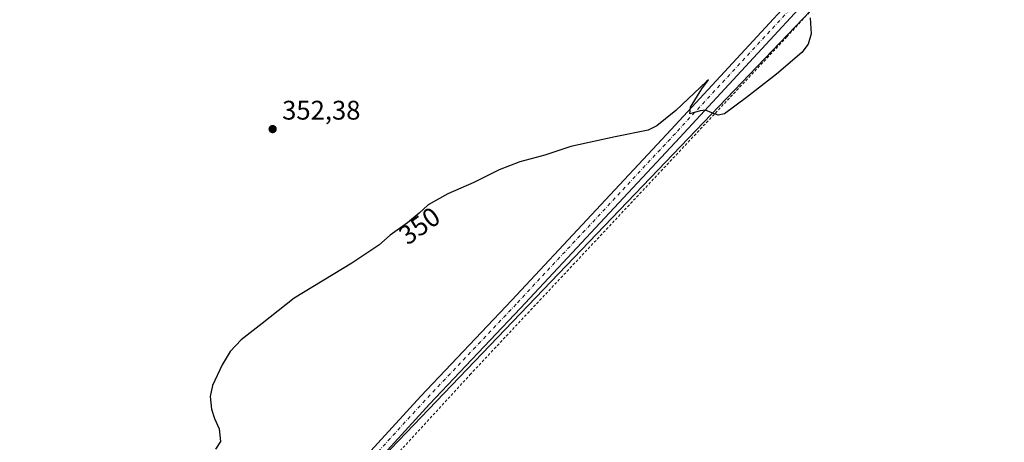
# Model space of a CAD drawing. Units: metres. Extents: x 612149 to 615637, y 4648358 to 4650728.
# Drawn here: x 613210 to 613576, y 4649161 to 4649318 of the extents above; entities that cross this region are included whole.
import ezdxf
from ezdxf.enums import TextEntityAlignment as Align

# ---------------------------------------------------------------- set-up
doc = ezdxf.new("R2010")
doc.units = ezdxf.units.M
doc.header["$MEASUREMENT"] = 0
doc.linetypes.add('DGN Style 2', pattern=[1.6480167562047852, 0.988810053722871, -0.6592067024819142])
doc.linetypes.add('DGN Style 4', pattern=[2.6384748266838614, 1.318413404963828, -0.6592067024819142, 0.001648016756204785, -0.6592067024819142])
for name, color, linetype, lineweight in [('Alambrada', 7, 'DGN Style 2', 0), ('Comarca CxS', 21, 'Continuous', 0), ('Comunidad Autónoma CxS', 142, 'Continuous', 0), ('Cultivos leñosos CxS', 92, 'Continuous', 0), ('Curva de nivel maestra', 30, 'Continuous', 30), ('Municipio CxS', 4, 'Continuous', 0), ('Pista no pavimentada Cxs', 111, 'Continuous', 0), ('Pista no pavimentada eje', 91, 'DGN Style 4', 0), ('Prado CxS', 92, 'Continuous', 0), ('Provincia CxS', 1, 'Continuous', 0), ('Punto de cota en terreno', 7, 'Continuous', 0), ('Rótulo de curva de nivel directora', 7, 'Continuous', 0), ('Rótulo de punto de cota en terreno', 7, 'Continuous', 0)]:
    doc.layers.add(name, color=color, linetype=linetype, lineweight=lineweight)
doc.styles.add('Style-Arial', font='txt')

# ---------------------------------------------------------------- blocks, each defined once
blk = doc.blocks.new('*U14')
at = {"layer": 'Cultivos leñosos CxS', "color": 92, "linetype": 'Continuous', "lineweight": 0}
blk.add_polyline3d([(613629.0138999998, 4649452.0119, 347.6609000000026), (613239.8004999999, 4649045.885500001, 351.0117999999929), (613218.0336999996, 4649045.2687, 351.1021999999939), (613070.3958999999, 4649083.3687, 353.0065000000032), (613032.2959000003, 4648928.587300001, 353.1193999999959), (613088.6520999996, 4648898.424699999, 351.8359000000055)], dxfattribs=at)
blk = doc.blocks.new('5PATER')
at = {"layer": 'Punto de cota en terreno', "linetype": 'Continuous', "lineweight": 0}
h = blk.add_hatch(color=51, dxfattribs=at)
edge = h.paths.add_edge_path()
edge.add_ellipse((0, 0), major_axis=(-0.1095731443231308, -0.1110710700762829), ratio=0.9994222409660322, start_angle=0, end_angle=360)

msp = doc.modelspace()

# ---------------------------------------------------------------- linework, layer by layer
at = {"layer": 'Alambrada', "color": 7, "linetype": 'DGN Style 2', "lineweight": 0}
msp.add_polyline3d([(613475.7100999998, 4649015.8301, 349.2333000000072), (613366.9700999996, 4649029.460100001, 349.4048999999941), (613261.4401000004, 4649042.370100001, 350.8785000000062), (613257.0401, 4649050.1501, 351.036300000007), (613257.1501000002, 4649052.600099999, 350.9992000000057), (613258.3000999996, 4649055.2301, 350.9312000000064), (613259.7500999998, 4649057.710100001, 350.8405000000057), (613262.1201, 4649060.710100001, 350.7871000000014), (613377.2301000003, 4649186.1601, 348.402900000001), (613495.1601, 4649311.840100001, 350.5283000000054), (613592.8201000001, 4649418.280099999, 348.4180000000051)], dxfattribs=at)
at = {"layer": 'Comarca CxS', "color": 21, "linetype": 'Continuous', "lineweight": 0}
msp.add_3dface([(615637.1800008502, 4648414.989983538), (612185.1400008255, 4648359.489983539), (612148.610000826, 4650672.589983512), (615599.4800008517, 4650728.099983512)], dxfattribs=at)
at = {"layer": 'Comunidad Autónoma CxS', "color": 142, "linetype": 'Continuous', "lineweight": 0}
msp.add_3dface([(615637.1800008502, 4648414.989983538), (612185.1400008255, 4648359.489983539), (612148.610000826, 4650672.589983512), (615599.4800008517, 4650728.099983512)], dxfattribs=at)
at = {"layer": 'Cultivos leñosos CxS', "color": 92, "linetype": 'Continuous', "lineweight": 0}
msp.add_polyline3d([(613629.0138999998, 4649452.0119, 347.6609000000026), (613239.8004999999, 4649045.885500001, 351.0117999999929)], dxfattribs=at)
at = {"layer": 'Curva de nivel maestra', "color": 30, "linetype": 'Continuous', "lineweight": 30, "elevation": 350, "flags": 128}
msp.add_lwpolyline([(613503.8700000001, 4649318.940099999), (613504.25, 4649312.920100001), (613503.0300000003, 4649309.170100001), (613500.7000000002, 4649305.9901), (613491.2999999998, 4649298.020099999), (613480.1200000001, 4649289.2401), (613472, 4649283.210100001), (613469.6200000001, 4649282.670100001), (613467.2100000001, 4649283.5701), (613464.8600000005, 4649284.540100001), (613462.9500000002, 4649284.3301), (613459.0999999996, 4649283.2601), (613459.3600000005, 4649285.710100001), (613463.5499999998, 4649292.460100001), (613466, 4649295.8101), (613465.2400000002, 4649295.2601), (613453.8600000005, 4649284.4001), (613446.8099999996, 4649278.7601), (613443.5800000001, 4649277.1601), (613431.2100000001, 4649274.6501), (613414.7999999998, 4649271.030099999), (613405.0599999996, 4649267.880100001), (613395.8300000001, 4649265.340100001), (613388.0599999996, 4649262.440099999), (613381.1550000003, 4649258.972899999), (613378.6399999997, 4649257.710100001), (613368.9699999997, 4649253.4901), (613361.6399999997, 4649249.420100001), (613358.3099999996, 4649246.290100001), (613353.9800000006, 4649242.7301), (613347.5599999996, 4649238.110099999), (613343.2800000003, 4649234.4001), (613333.2199999997, 4649227.720100001), (613311.8399999999, 4649214.6801), (613299.8499999996, 4649205.2401), (613292.1500000004, 4649199.130100001), (613288.04, 4649194.800100001), (613285, 4649189.800100001), (613281.4000000004, 4649182.140100001), (613280.5700000003, 4649178.140100001), (613281.0999999996, 4649173.350099999), (613282.1399999997, 4649169.890100001), (613283.9199999999, 4649166.020099999), (613284.4500000002, 4649161.390100001), (613282.5599999996, 4649158.4801)], dxfattribs=at)
at = {"layer": 'Municipio CxS', "color": 4, "linetype": 'Continuous', "lineweight": 0}
msp.add_3dface([(615637.1800008502, 4648414.989983538), (612185.1400008255, 4648359.489983539), (612148.610000826, 4650672.589983512), (615599.4800008517, 4650728.099983512)], dxfattribs=at)
at = {"layer": 'Pista no pavimentada Cxs', "color": 111, "linetype": 'Continuous', "lineweight": 0}
for points in [[(613921.5169000002, 4649776.8917, 343.1211000000039), (613919.6117000004, 4649775.172300001, 343.2142000000022), (613886.2446999997, 4649740.5383, 343.7308000000049), (613851.3422999998, 4649702.039899999, 344.2593999999954), (613818.7159000002, 4649666.023700001, 344.7180999999982), (613794.5839000001, 4649641.4683, 345.232600000003), (613745.0705000004, 4649587.088300001, 346.053899999999), (613699.3299000004, 4649538.382900001, 346.5907000000007), (613667.3743000003, 4649505.157500001, 347.2792999999947), (613592.4659000002, 4649424.112700001, 348.4667000000045), (613538.7043000003, 4649364.847899999, 349.0451999999932), (613507.1586999996, 4649330.550100001, 350.0584999999992), (613455.2949000001, 4649274.452500001, 349.6356999999989), (613396.0192999998, 4649210.942700001, 348.3160000000062), (613362.1599000003, 4649175.178900001, 348.6094000000012), (613298.2499000002, 4649105.343499999, 350.3196999999927), (613256.1816999996, 4649059.2587, 350.9431999999942), (613246.6113, 4649047.1492, 351.0822000000044)], [(613241.2807999998, 4649048.432700001, 351.1634999999951), (613242.3869000003, 4649048.9001, 351.1457999999984), (613252.8267000001, 4649062.1097, 350.9544000000024), (613295.0021000003, 4649108.311899999, 350.2474999999977), (613358.9391000001, 4649178.176899999, 348.6987999999984), (613392.8132999997, 4649213.956300001, 348.3559999999998), (613452.0711000003, 4649277.447100001, 349.8334999999934), (613503.9241000004, 4649333.5329, 349.9900000000052), (613535.4555000003, 4649367.815300001, 349.1459999999934), (613540.4722999996, 4649373.3455, 348.9909999999945)], [(613507.1586999996, 4649330.550100001, 350.0584999999992), (613455.2949000001, 4649274.452500001, 349.6356999999989), (613396.0192999998, 4649210.942700001, 348.3160000000062), (613362.1599000003, 4649175.178900001, 348.6094000000012), (613298.2499000002, 4649105.343499999, 350.3196999999927), (613256.1816999996, 4649059.2587, 350.9431999999942), (613245.8783, 4649046.221700001, 351.0840999999928), (613250.5784999998, 4649039.406500001, 351.100900000005), (613246.7937000003, 4649039.932499999, 351.0460000000021), (613229.9703000003, 4649043.653100001, 351.2108000000007), (613242.3869000003, 4649048.9001, 351.1457999999984), (613252.8267000001, 4649062.1097, 350.9544000000024), (613295.0021000003, 4649108.311899999, 350.2474999999977), (613358.9391000001, 4649178.176899999, 348.6987999999984), (613392.8132999997, 4649213.956300001, 348.3559999999998), (613452.0711000003, 4649277.447100001, 349.8334999999934), (613503.9241000004, 4649333.5329, 349.9900000000052)]]:
    msp.add_polyline3d(points, dxfattribs=at)
at = {"layer": 'Pista no pavimentada eje', "color": 91, "linetype": 'DGN Style 4', "lineweight": 0}
msp.add_polyline3d([(613547.1085000001, 4649377.3869, 348.8905999999988), (613537.0799000004, 4649366.331499999, 349.0951999999961), (613505.5415000003, 4649332.0415, 350.0138000000007), (613453.6831, 4649275.9497, 349.7367999999988), (613394.4162999997, 4649212.4495, 348.353099999993), (613360.5494999997, 4649176.6779, 348.646900000007), (613296.6261, 4649106.8277, 350.2574000000022), (613254.5043000003, 4649060.6843, 350.9391999999934), (613244.1325000003, 4649047.560900001, 351.0881999999983), (613237.9307000004, 4649039.229900001, 351.1114999999991)], dxfattribs=at)
at = {"layer": 'Prado CxS', "color": 92, "linetype": 'Continuous', "lineweight": 0}
for points in [[(613623.1501000002, 4649132.7301, 346.5673999999999), (613561.2100999998, 4649067.120100001, 347.1965000000055), (613561.1605000002, 4649067.068499999, 347.1977999999945), (613543.9700999996, 4649049.1601, 347.7774999999965), (613502.5800999999, 4649034.2501, 347.8169999999955), (613478.6201, 4649024.450099999, 347.7574000000022), (613476.8800999997, 4649020.540100001, 347.8769999999931), (613475.7100999998, 4649015.8301, 348.0338999999949), (613495.4813999999, 4649013.326400001, 348.0760000000009), (613486.6120999996, 4649008.796700001, 348.2393000000012), (613486.3812999995, 4649008.6787, 348.2404999999999), (613486.1737000003, 4649008.862500001, 348.2443999999959), (613239.8004999999, 4649045.885500001, 351.0117999999929), (613629.0138999998, 4649452.0119, 347.6609000000026)], [(613629.0138999998, 4649452.0119, 347.6609000000026), (613239.8004999999, 4649045.885500001, 351.0117999999929)]]:
    msp.add_polyline3d(points, dxfattribs=at)
at = {"layer": 'Provincia CxS', "color": 1, "linetype": 'Continuous', "lineweight": 0}
msp.add_3dface([(615637.1800008502, 4648414.989983538), (612185.1400008255, 4648359.489983539), (612148.610000826, 4650672.589983512), (615599.4800008517, 4650728.099983512)], dxfattribs=at)

# ---------------------------------------------------------------- block references
at = {"layer": 'Cultivos leñosos CxS', "color": 92, "linetype": 'Continuous', "lineweight": 0}
msp.add_blockref('*U14', (0, 0), dxfattribs=at)
at = {"layer": 'Punto de cota en terreno', "color": 7, "linetype": 'Continuous', "lineweight": 0, "xscale": 10, "yscale": 10, "zscale": 10}
msp.add_blockref('5PATER', (613303.7999999998, 4649277.539999999, 352.3800000000047), dxfattribs=at)

# ---------------------------------------------------------------- texts
at = {"layer": 'Rótulo de curva de nivel directora', "color": 7, "linetype": 'Continuous', "lineweight": 0, "style": 'Style-Arial'}
msp.add_text('350', height=7.000000000000002, rotation=35.73972708287862, dxfattribs=at).set_placement((613358.4296183629, 4649241.578251057), align=Align.MIDDLE_CENTER)
at = {"layer": 'Rótulo de punto de cota en terreno', "color": 7, "linetype": 'Continuous', "lineweight": 0, "style": 'Style-Arial'}
msp.add_text('352,38', height=7.000000000000002, dxfattribs=at).set_placement((613307.3278000001, 4649281.0678))

doc.saveas('drawing.dxf')
